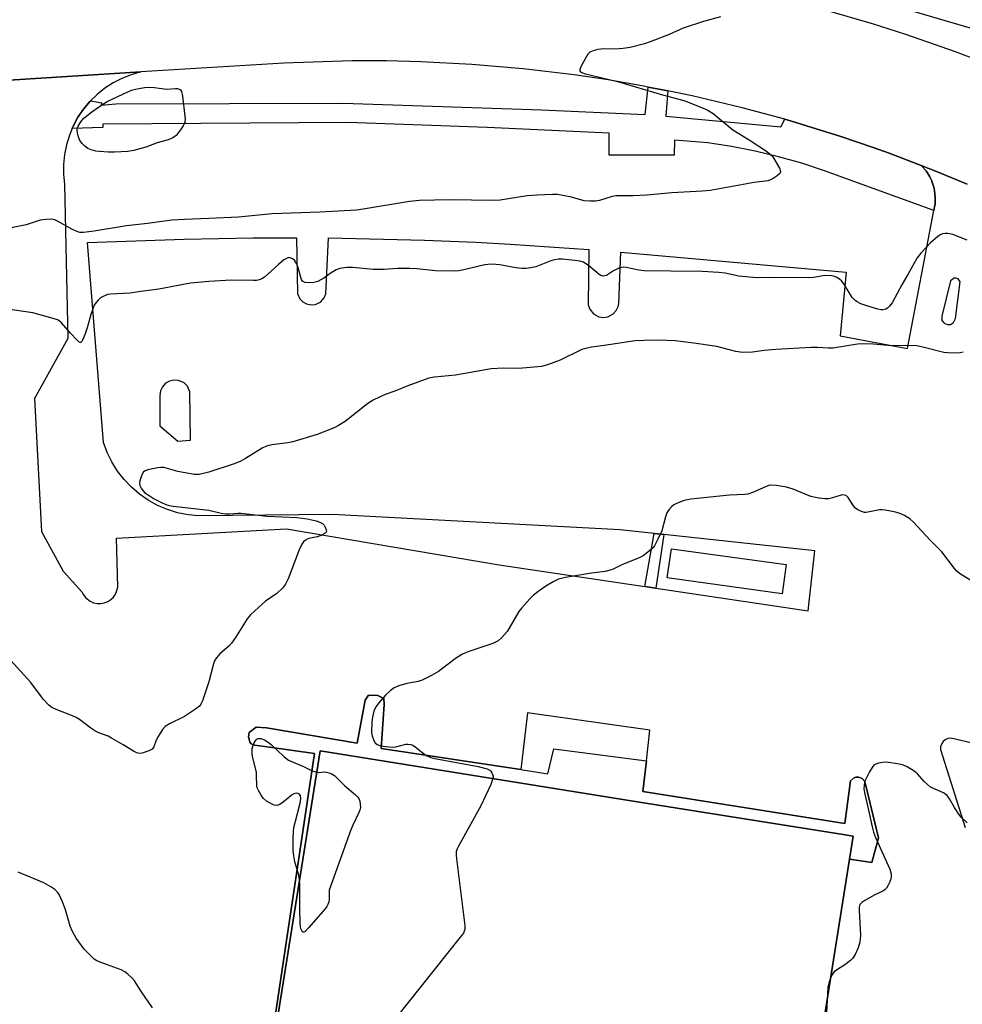
# Model space of a CAD drawing. Units: inches. Extents: x 1273762 to 1279762, y 501452 to 505453.
# Drawn here: x 1277946 to 1278215, y 503075 to 503356 of the extents above; entities that cross this region are included whole.
import ezdxf

# ---------------------------------------------------------------- set-up
doc = ezdxf.new("R2010")
doc.units = ezdxf.units.IN
doc.header["$MEASUREMENT"] = 0
for name, color, linetype in [('BLDG-Footprint', 5, 'Continuous'), ('CULTRL-Pad', 6, 'Continuous'), ('TRANS-Non Street Sidewalk', 7, 'Continuous'), ('TRANS-Parking Lot', 4, 'Continuous'), ('TRANS-Road', 130, 'Continuous'), ('TRANS-Street Sidewalk', 7, 'Continuous'), ('Undefined', 1, 'Continuous')]:
    doc.layers.add(name, color=color, linetype=linetype)

msp = doc.modelspace()

# ---------------------------------------------------------------- linework, layer by layer
at = {"layer": 'BLDG-Footprint', "elevation": 358.79}
msp.add_lwpolyline([(1278164.17, 503000.27), (1278159.4, 502970.45), (1278007.35, 502994.75), (1278031.74, 503147.28), (1278088.49, 503138.21), (1278123.42, 503132.62), (1278180.92, 503123.43), (1278183.78, 503122.97), (1278182.73, 503116.41), (1278174.22, 503063.17), (1278167.05, 503018.3)], close=True, dxfattribs=at)
at = {"layer": 'CULTRL-Pad'}
msp.add_lwpolyline([(1278164.62, 503200.44), (1278163.47, 503192.13), (1278130.74, 503196.67), (1278131.89, 503204.98)], close=True, dxfattribs=at)
at = {"layer": 'TRANS-Non Street Sidewalk'}
for points in [[(1278129.72, 503209.04), (1278127.51, 503193.71), (1278124.34, 503194.19), (1278127, 503209.34)], [(1278088.94, 503142.02), (1278096.67, 503140.79), (1278098.38, 503147.92), (1278124.77, 503144.5), (1278123.78, 503135.74), (1278181.36, 503126.57), (1278183.03, 503138.76), (1278183.88, 503139.54), (1278184.54, 503139.77), (1278185.23, 503139.8), (1278186.31, 503139.4), (1278187.06, 503138.53), (1278190.96, 503122.53), (1278189.12, 503115.45), (1278182.73, 503116.41), (1278183.78, 503122.97), (1278180.92, 503123.43), (1278123.42, 503132.62), (1278088.49, 503138.21), (1278031.74, 503147.28), (1278007.35, 502994.75), (1278030.07, 503146.59), (1278017.32, 503148.41), (1278013.03, 503148.91), (1278012.07, 503149.32), (1278011.66, 503149.84), (1278011.32, 503151.38), (1278011.44, 503152.56), (1278013.48, 503154.07), (1278016.42, 503153.92), (1278042.29, 503149.5), (1278044.6, 503161.76), (1278045.55, 503163.18), (1278048.22, 503163.15), (1278049.88, 503162.23), (1278050.02, 503160.54), (1278049.1, 503148.01)]]:
    msp.add_lwpolyline(points, close=True, dxfattribs=at)
at = {"layer": 'TRANS-Parking Lot'}
for points in [[(1277896.48, 503335.67, 0), (1277980.56, 503340.94, 0), (1277977.84, 503340.16, 0), (1277975.2, 503339.12, 0), (1277972.68, 503337.83, 0), (1277970.3, 503336.29, 0), (1277968.09, 503334.51, 0), (1277966.21, 503332.68, 0), (1277966.07, 503332.52, 0), (1277964.24, 503330.35, 0), (1277962.64, 503328, 0), (1277961.32, 503325.49, 0), (1277960.99, 503324.78, 0), (1277960.19, 503322.89, 0), (1277959.36, 503320.17, 0), (1277958.81, 503317.39, 0), (1277958.54, 503314.57, 0), (1277958.55, 503311.74, 0), (1277958.85, 503308.93, 0), (1277959.72, 503264.9, 0), (1277950.24, 503247.77, 0), (1277952.22, 503209.88, 0), (1277958.42, 503198.52, 0), (1277963.78, 503192.71, 0), (1277964.24, 503191.78, 0), (1277964.88, 503190.95, 0), (1277966.12, 503189.99, 0), (1277967.07, 503189.57, 0), (1277968.09, 503189.35, 0), (1277969.14, 503189.33, 0), (1277970.17, 503189.51, 0), (1277971.14, 503189.89, 0), (1277972.02, 503190.46, 0), (1277972.77, 503191.19, 0), (1277973.36, 503192.05, 0), (1277973.78, 503193.01, 0), (1277973.99, 503194.03, 0), (1277973.63, 503207.95, 0), (1278022.15, 503210.64, 0), (1278082.81, 503200.4, 0), (1278124.34, 503194.19, 0), (1278127.51, 503193.71, 0), (1278170.87, 503187.22, 0), (1278172.8, 503204.35, 0), (1278129.72, 503209.04, 0), (1278127, 503209.34, 0), (1278117.27, 503210.4, 0), (1278035.17, 503214.73, 0), (1277997.09, 503214.36, 0), (1277994.06, 503214.64, 0), (1277991.08, 503215.24, 0), (1277988.18, 503216.14, 0), (1277985.38, 503217.33, 0), (1277982.71, 503218.79, 0), (1277980.21, 503220.53, 0), (1277977.9, 503222.51, 0), (1277975.8, 503224.71, 0), (1277973.94, 503227.12, 0), (1277972.33, 503229.7, 0), (1277971, 503232.44, 0), (1277969.95, 503235.29, 0), (1277965.35, 503292.31, 0), (1277992.98, 503293.24, 0), (1278012.55, 503293.61, 0), (1278024.96, 503293.65, 0), (1278025.26, 503277.77, 0), (1278025.94, 503276.28, 0), (1278026.8, 503275.4, 0), (1278027.87, 503274.8, 0), (1278029.08, 503274.55, 0), (1278030.3, 503274.65, 0), (1278031.79, 503275.33, 0), (1278032.9, 503276.54, 0), (1278033.38, 503277.67, 0), (1278034.11, 503293.6, 0), (1278061.5, 503293, 0), (1278076.17, 503292.38, 0), (1278085.94, 503291.86, 0), (1278108.39, 503290.31, 0), (1278108.21, 503274.56, 0), (1278108.62, 503273.32, 0), (1278109.7, 503271.96, 0), (1278111.22, 503271.12, 0), (1278112.51, 503270.92, 0), (1278113.81, 503271.1, 0), (1278115.33, 503271.91, 0), (1278116.2, 503272.88, 0), (1278116.74, 503274.05, 0), (1278116.9, 503274.91, 0), (1278117.45, 503289.56, 0), (1278181.76, 503283.87, 0), (1278180.02, 503265.65, 0), (1278199.25, 503262.07, 0), (1278206.75, 503301.39, 0), (1278206.95, 503302.48, 0), (1278207.09, 503303.33, 0), (1278207.16, 503304.19, 0), (1278207.16, 503305.05, 0), (1278206.97, 503307.11, 0), (1278206.76, 503308.12, 0), (1278206.09, 503310.07, 0), (1278205.64, 503311, 0), (1278204.56, 503312.77, 0), (1278203.17, 503314.3, 0), (1278207.53, 503312.55, 0), (1278216.22, 503308.97, 0)], [(1278174.22, 503063.17, 0), (1278182.73, 503116.41, 0), (1278189.12, 503115.45, 0), (1278190.96, 503122.53, 0), (1278187.06, 503138.53, 0), (1278186.31, 503139.4, 0), (1278185.23, 503139.8, 0), (1278184.54, 503139.77, 0), (1278183.88, 503139.54, 0), (1278183.03, 503138.76, 0), (1278181.36, 503126.57, 0), (1278123.78, 503135.74, 0), (1278124.77, 503144.5, 0), (1278125.76, 503153.26, 0), (1278090.82, 503158.18, 0), (1278088.94, 503142.02, 0), (1278049.1, 503148.01, 0), (1278050.02, 503160.54, 0), (1278049.88, 503162.23, 0), (1278048.22, 503163.15, 0), (1278045.55, 503163.18, 0), (1278044.6, 503161.76, 0), (1278042.29, 503149.5, 0), (1278016.42, 503153.92, 0), (1278013.48, 503154.07, 0), (1278011.44, 503152.56, 0), (1278011.32, 503151.38, 0), (1278011.66, 503149.84, 0), (1278012.07, 503149.32, 0), (1278013.03, 503148.91, 0), (1278017.32, 503148.41, 0), (1278030.07, 503146.59, 0), (1278007.35, 502994.75, 0)], [(1278226.25, 503147.52, 0), (1278211.58, 503150.95, 0), (1278210.77, 503150.82, 0), (1278210.03, 503150.48, 0), (1278209.41, 503149.94, 0), (1278208.96, 503149.27, 0), (1278208.7, 503148.49, 0), (1278208.67, 503147.67, 0), (1278215.7, 503125.46, 0)]]:
    msp.add_polyline3d(points, dxfattribs=at)
for points in [[(1278213.09, 503282.14, 0), (1278212.55, 503282.14, 0), (1278211.47, 503281.39, 0), (1278209.04, 503271.28, 0), (1278209.03, 503270.09, 0), (1278209.67, 503269.33, 0), (1278210.64, 503268.9, 0), (1278211.5, 503268.89, 0), (1278212.37, 503269.53, 0), (1278212.91, 503270.61, 0), (1278214.27, 503281.05, 0), (1278213.73, 503281.92, 0)], [(1277991.16, 503235.62, 0), (1277994.75, 503235.88, 0), (1277994.6, 503249.73, 0), (1277993.88, 503251.31, 0), (1277992.95, 503252.24, 0), (1277991.37, 503252.97, 0), (1277990.07, 503253.08, 0), (1277988.79, 503252.8, 0), (1277987.64, 503252.14, 0), (1277986.75, 503251.18, 0), (1277986.18, 503250, 0), (1277985.98, 503248.7, 0), (1277986.02, 503239.99, 0)]]:
    msp.add_polyline3d(points, close=True, dxfattribs=at)
at = {"layer": 'TRANS-Road'}
for points in [[(1278266.04, 503368.34, 0), (1278326.01, 503335.1, 0), (1278317.26, 503302.61, 0), (1278308.92, 503308.02, 0), (1278296.24, 503315.87, 0), (1278279.02, 503325.81, 0), (1278270.28, 503330.56, 0), (1278257.02, 503337.38, 0), (1278243.58, 503343.86, 0), (1278231.76, 503349.2, 0), (1278160.04, 503370.27, 0)], [(1278174.73, 503358.92, 0), (1278189.13, 503354.74, 0), (1278198.65, 503351.71, 0), (1278212.82, 503346.79, 0), (1278226.84, 503341.45, 0)], [(1278216.22, 503308.97, 0), (1278207.53, 503312.55, 0), (1278203.17, 503314.3, 0), (1278194.03, 503317.74, 0), (1278189.44, 503319.39, 0), (1278180.2, 503322.57, 0), (1278166.2, 503326.87, 0), (1278164.29, 503327.43, 0), (1278152.07, 503330.74, 0), (1278137.82, 503334.11, 0), (1278130.85, 503335.52, 0), (1278125.3, 503336.63, 0), (1278123.45, 503337, 0), (1278113.83, 503338.66, 0), (1278104.17, 503340.1, 0), (1278089.63, 503341.84, 0), (1278075.03, 503343.1, 0), (1278060.4, 503343.87, 0), (1278050.64, 503344.1, 0), (1278040.87, 503344.11, 0), (1278021.35, 503343.49, 0), (1277980.56, 503340.94, 0), (1277896.48, 503335.67, 0)]]:
    msp.add_polyline3d(points, dxfattribs=at)
at = {"layer": 'TRANS-Street Sidewalk'}
msp.add_lwpolyline([(1278130.85, 503335.52), (1278130.28, 503328.31), (1278163.1, 503325.26), (1278164.29, 503327.43), (1278166.2, 503326.87), (1278180.2, 503322.57), (1278189.44, 503319.39), (1278194.03, 503317.74), (1278203.17, 503314.3), (1278204.56, 503312.77), (1278205.64, 503311), (1278206.09, 503310.07), (1278206.76, 503308.12), (1278206.97, 503307.11), (1278207.16, 503305.05), (1278207.16, 503304.19), (1278207.09, 503303.33), (1278206.95, 503302.48), (1278206.75, 503301.39), (1278175.59, 503312.78), (1278169.07, 503314.9), (1278162.47, 503316.76), (1278155.8, 503318.36), (1278149.07, 503319.69), (1278142.3, 503320.75), (1278132.8, 503321.45), (1278132.69, 503317.23), (1278114.17, 503317.23), (1278114.17, 503323.44), (1278079.36, 503325.08), (1278039.62, 503326.49), (1277969.76, 503326.02), (1277969.76, 503325.08), (1277960.99, 503324.78), (1277961.32, 503325.49), (1277962.64, 503328), (1277964.24, 503330.35), (1277966.07, 503332.52), (1277966.21, 503332.68), (1277969.47, 503332.17), (1277969.23, 503331.47), (1277973.46, 503331.82), (1278038.27, 503332.06), (1278094.89, 503330.18), (1278124.42, 503328.78), (1278125.3, 503336.63)], close=True, dxfattribs=at)
at = {"layer": 'Undefined'}
for points, elevation in [([(1278145.9, 503356.67), (1278141.05, 503355.31), (1278135.23, 503353.42), (1278131.3, 503351.61), (1278125.87, 503349.5), (1278124.22, 503348.93), (1278120.14, 503347.96), (1278118.13, 503347.62), (1278115.86, 503347.43), (1278112.61, 503347.54), (1278110.93, 503347.3), (1278109.56, 503347), (1278108.6, 503346.57), (1278108.04, 503345.98), (1278106.46, 503343.16), (1278105.97, 503342.14), (1278105.82, 503341.66), (1278105.83, 503341.24), (1278106.02, 503340.97), (1278106.32, 503340.74), (1278107.03, 503340.47), (1278116.55, 503338.26), (1278129.35, 503334.41), (1278135.46, 503332.77), (1278136.95, 503332.27), (1278142.09, 503330.17), (1278143.8, 503329.1), (1278149.42, 503324.41), (1278154.05, 503321.62), (1278158.77, 503318.52), (1278160.11, 503317.54), (1278160.64, 503317), (1278161.14, 503316.3), (1278162.74, 503313.54), (1278163.05, 503312.59), (1278163.03, 503312.37), (1278162.84, 503311.99), (1278162.09, 503311.3), (1278160.94, 503310.52), (1278160.2, 503310.13), (1278159.42, 503309.88), (1278155.5, 503309.37), (1278142.92, 503307.15), (1278140.65, 503306.91), (1278132.02, 503306.42), (1278124.87, 503305.79), (1278120.98, 503305.65), (1278116.08, 503305.64), (1278114.99, 503305.46), (1278111.38, 503304.32), (1278110.24, 503304.11), (1278108.78, 503304.09), (1278107.03, 503304.23), (1278103.37, 503305.25), (1278099.42, 503305.97), (1278097.98, 503306.01), (1278093.63, 503305.84), (1278090.76, 503305.6), (1278083.07, 503304.42), (1278081.16, 503304.24), (1278068.64, 503304.44), (1278060.05, 503304.27), (1278057.23, 503303.96), (1278044.02, 503301.81), (1278042.07, 503301.56), (1278031.59, 503300.97), (1278018.04, 503300.44), (1278008.42, 503299.51), (1278000, 503299.14)], 366), ([(1278000, 503299.14), (1277993.03, 503298.88), (1277989.42, 503298.63), (1277982.48, 503297.7), (1277976.45, 503297.08), (1277967.32, 503295.5), (1277964.22, 503295.12), (1277963.2, 503295.2), (1277962.17, 503295.5), (1277960.89, 503296.15), (1277956.83, 503298.42), (1277956.04, 503298.77), (1277955.23, 503298.92), (1277953.57, 503298.89), (1277951.91, 503298.67), (1277947.88, 503297.3), (1277943.61, 503296.5)], 366), ([(1278216.27, 503292.98), (1278212.13, 503294.59), (1278210.78, 503294.85), (1278209.98, 503294.85), (1278209.21, 503294.73), (1278208.54, 503294.46), (1278207.88, 503294.03), (1278205.77, 503292.24), (1278203.01, 503289.27), (1278202.01, 503287.9), (1278199.32, 503283.15), (1278197.69, 503280.46), (1278194.89, 503275.06), (1278194.15, 503274.14), (1278193.52, 503273.56), (1278193.05, 503273.28), (1278192.24, 503273.11), (1278191.67, 503273.12), (1278190.8, 503273.28), (1278187.62, 503274.21), (1278185.96, 503274.81), (1278184.69, 503275.48), (1278184.03, 503276.03), (1278183.49, 503276.66), (1278181.31, 503280.21), (1278180.47, 503281.31), (1278179.85, 503281.84), (1278178.92, 503282.42), (1278178.17, 503282.73), (1278177.62, 503282.84), (1278175.63, 503282.85), (1278172.42, 503282.34), (1278171.24, 503282.26), (1278161.08, 503282.28), (1278156.23, 503282.21), (1278151.1, 503282.72), (1278147.2, 503283.53), (1278145.45, 503283.76), (1278140.69, 503284.03), (1278131.74, 503284.08), (1278124.12, 503284.25), (1278122.65, 503284.41), (1278119, 503285.18), (1278118.21, 503285.26), (1278117.64, 503285.21), (1278116.88, 503284.97), (1278115.4, 503284.19), (1278113.41, 503282.9), (1278112.95, 503282.75), (1278112.48, 503282.73), (1278111.8, 503282.88), (1278111.34, 503283.14), (1278108.26, 503285.76), (1278107.54, 503286.26), (1278106.79, 503286.65), (1278105.75, 503286.95), (1278104.39, 503287.21), (1278100.88, 503287.57), (1278099.73, 503287.55), (1278098.64, 503287.38), (1278097.54, 503287.03), (1278093.23, 503285.34), (1278091.85, 503285.03), (1278090.46, 503284.87), (1278089.28, 503284.9), (1278087.51, 503285.09), (1278082.95, 503285.97), (1278080.68, 503286.08), (1278079.55, 503286.05), (1278078.69, 503285.94), (1278072.69, 503284.48), (1278071.32, 503284.25), (1278070.19, 503284.15), (1278064.58, 503284.25), (1278059.31, 503284.77), (1278057.28, 503284.87), (1278053.8, 503284.88), (1278049.99, 503284.61), (1278046.86, 503284.61), (1278041.04, 503285.19), (1278039.31, 503285.2), (1278037.35, 503284.89), (1278036.29, 503284.54), (1278034.88, 503283.68), (1278032.76, 503282.11), (1278031.02, 503281.19), (1278029.94, 503280.9), (1278028.53, 503280.8), (1278027.46, 503280.88), (1278027, 503281.05), (1278026.7, 503281.31), (1278026.43, 503281.75), (1278026.23, 503282.28), (1278025.35, 503285.48), (1278024.73, 503286.79), (1278024.4, 503287.24), (1278023.85, 503287.69), (1278023.22, 503287.96), (1278022.77, 503287.98), (1278022.11, 503287.77), (1278021.41, 503287.33), (1278019.86, 503286.04), (1278015.86, 503282.42), (1278015.14, 503281.93), (1278014.38, 503281.62), (1278013.56, 503281.47), (1278012.71, 503281.43), (1278006.35, 503281.54), (1278000, 503281.15)], 364), ([(1278000, 503281.15), (1277994.77, 503280.75), (1277985.76, 503279.02), (1277980.56, 503278.34), (1277977.41, 503277.82), (1277971.96, 503277.6), (1277971.1, 503277.45), (1277970.03, 503277.02), (1277969.08, 503276.48), (1277968.37, 503275.89), (1277967.71, 503275.11), (1277967.31, 503274.43), (1277966.33, 503271.73), (1277965.31, 503267.98), (1277964.73, 503266.27), (1277963.98, 503264.41), (1277963.74, 503264.02), (1277963.46, 503263.81), (1277963.29, 503263.82), (1277962.93, 503264.01), (1277962.34, 503264.53), (1277960.5, 503266.48), (1277957.96, 503269.4), (1277957.3, 503269.95), (1277956.8, 503270.22), (1277954.88, 503270.85), (1277949.79, 503272.22), (1277942.56, 503273.29)], 364), ([(1278215.12, 503260.98), (1278214.27, 503260.83), (1278212.8, 503260.78), (1278210.72, 503260.8), (1278209.57, 503260.93), (1278203.97, 503262.39), (1278201.93, 503262.79), (1278198.71, 503262.93), (1278194.67, 503262.83), (1278189.58, 503263.32), (1278186.39, 503263.43), (1278184.97, 503263.35), (1278181.42, 503262.69), (1278177.91, 503262.2), (1278176.74, 503262.2), (1278173.54, 503262.39), (1278171.82, 503262.34), (1278161.65, 503261.79), (1278158.39, 503261.51), (1278155.07, 503261.05), (1278152.16, 503260.93), (1278150.3, 503261.22), (1278144.83, 503262.61), (1278138.3, 503263.62), (1278132.95, 503264.25), (1278128.43, 503264.42), (1278124.14, 503264.35), (1278121.61, 503264.21), (1278112.7, 503262.88), (1278109.1, 503262.45), (1278107.46, 503262.09), (1278106.38, 503261.74), (1278100.17, 503258.77), (1278096.55, 503257.45), (1278094.85, 503256.97), (1278088.43, 503256.4), (1278083.99, 503256.45), (1278080.51, 503256.26), (1278070.29, 503254.49), (1278064.35, 503253.94), (1278063.23, 503253.75), (1278062.4, 503253.52), (1278056.69, 503251.4), (1278053, 503249.89), (1278050.27, 503248.93), (1278046.81, 503247.36), (1278045.34, 503246.4), (1278038.83, 503241.28), (1278037, 503240.07), (1278035.73, 503239.44), (1278030.85, 503237.56), (1278023.93, 503235.42), (1278022.5, 503235.15), (1278017.92, 503234.61), (1278016.38, 503234.25), (1278015.17, 503233.64), (1278010.46, 503230.69), (1278008.91, 503229.82), (1278006.95, 503229.09), (1278000, 503226.84)], 362), ([(1278000, 503226.84), (1277997.23, 503226.18), (1277996.39, 503226.1), (1277995.81, 503226.12), (1277991.16, 503226.95), (1277987.16, 503228.09), (1277986.3, 503228.17), (1277985.44, 503228.08), (1277982.58, 503227.45), (1277981.8, 503227.17), (1277981.37, 503226.88), (1277980.93, 503226.25), (1277980.63, 503225.47), (1277980.33, 503224.37), (1277980.24, 503223.55), (1277980.31, 503223.01), (1277980.65, 503222.25), (1277981.14, 503221.54), (1277981.76, 503220.94), (1277982.93, 503220.11), (1277984.41, 503219.21), (1277986.44, 503218.14), (1277987.74, 503217.54), (1277988.63, 503217.27), (1277989.77, 503217.08), (1278000, 503215.95)], 362), ([(1278217.29, 503195.91), (1278214.12, 503197.91), (1278213.31, 503198.59), (1278212.63, 503199.36), (1278209.02, 503204.12), (1278205.72, 503207.36), (1278200.98, 503212.54), (1278199.91, 503213.51), (1278198.43, 503214.4), (1278196.88, 503215.14), (1278195.46, 503215.51), (1278192.86, 503215.97), (1278191.99, 503216.05), (1278191.25, 503216.01), (1278187.48, 503215.32), (1278186.94, 503215.33), (1278186.12, 503215.54), (1278185.09, 503216.03), (1278184.41, 503216.52), (1278183.87, 503217.17), (1278182.33, 503219.57), (1278181.76, 503220.1), (1278181.31, 503220.28), (1278180.81, 503220.31), (1278180.29, 503220.22), (1278177.86, 503219.47), (1278176.76, 503219.24), (1278175.63, 503219.23), (1278173.92, 503219.41), (1278172.51, 503219.64), (1278171.68, 503219.88), (1278166.6, 503221.91), (1278164.77, 503222.54), (1278161.92, 503222.99), (1278160.22, 503223.08), (1278159.68, 503223), (1278158.89, 503222.73), (1278155.28, 503221.1), (1278153.7, 503220.56), (1278152.85, 503220.45), (1278148.45, 503220.26), (1278137.49, 503219.08), (1278135.58, 503218.71), (1278133.4, 503217.86), (1278132.63, 503217.45), (1278131.97, 503216.93), (1278131.22, 503216.1), (1278130.6, 503215.16), (1278130.21, 503214.09), (1278129.15, 503210.03), (1278128.18, 503207.87), (1278127.07, 503205.78), (1278126.73, 503205.31), (1278126.13, 503204.7), (1278123.84, 503202.93), (1278122.57, 503202.24), (1278117.97, 503200.42), (1278115.32, 503199.16), (1278114.1, 503198.72), (1278113.03, 503198.49), (1278109.09, 503197.97), (1278101.72, 503196.79), (1278099.74, 503196.25), (1278098.14, 503195.52), (1278096.11, 503194.26), (1278094.19, 503192.93), (1278092.6, 503191.7), (1278091.57, 503190.7), (1278089.27, 503188.13), (1278088.37, 503187.02), (1278085.66, 503182.27), (1278085.03, 503181.32), (1278083.52, 503179.61), (1278082.47, 503178.68), (1278080.93, 503177.98), (1278074.15, 503175.64), (1278072.3, 503174.89), (1278070.62, 503173.86), (1278065.51, 503169.95), (1278063.44, 503168.8), (1278060.79, 503167.46), (1278059.69, 503167.07), (1278056.47, 503166.55), (1278054.21, 503165.83), (1278052.87, 503165.26), (1278051.68, 503164.42), (1278050.38, 503163.24), (1278048.49, 503161), (1278047.63, 503159.83), (1278047.05, 503158.62), (1278046.63, 503156.9), (1278046.47, 503155.51), (1278046.36, 503152.57), (1278046.52, 503151.59), (1278047.04, 503150.31), (1278047.45, 503149.63), (1278048.02, 503149.12), (1278048.78, 503148.84), (1278049.63, 503148.66), (1278052.24, 503148.34), (1278053.34, 503148.46), (1278056.2, 503149.19), (1278056.77, 503149.22), (1278057.61, 503149.09), (1278058.14, 503148.91), (1278058.86, 503148.48), (1278061.99, 503146), (1278063.26, 503145.41), (1278064.41, 503145.13), (1278076.81, 503142.81), (1278079.39, 503142.18), (1278080.09, 503141.81), (1278080.42, 503141.48), (1278080.71, 503141.07), (1278081.05, 503140.13), (1278081.01, 503139.4)], 360), ([(1278000, 503215.95), (1278003.49, 503215.11), (1278004.71, 503214.89), (1278005.99, 503214.88), (1278008.21, 503215.13), (1278009.07, 503215.13), (1278016.51, 503214.24), (1278025.1, 503213.85), (1278026.7, 503213.72), (1278028.07, 503213.52), (1278030.57, 503212.93), (1278031.67, 503212.54), (1278032.42, 503212.13), (1278032.91, 503211.64), (1278033.2, 503211.16), (1278033.47, 503210.4), (1278033.52, 503209.92), (1278033.47, 503209.71), (1278033.19, 503209.36), (1278032.28, 503208.81), (1278030.9, 503208.32), (1278028.96, 503207.98), (1278028.2, 503207.76), (1278027.51, 503207.44), (1278026.93, 503206.94), (1278026.48, 503206.24), (1278025.76, 503204.64), (1278022.61, 503196.4), (1278021.87, 503194.83), (1278020.98, 503193.76), (1278019.35, 503192.19), (1278016.17, 503189.97), (1278013.1, 503187.29), (1278011.84, 503186.08), (1278010.95, 503184.93), (1278007.63, 503179.69), (1278006.45, 503178.02), (1278005.64, 503177.17), (1278003.16, 503174.99), (1278002.18, 503173.89), (1278001.7, 503173.17), (1278001.29, 503172.11), (1278000, 503167.04)], 362), ([(1278000, 503167.04), (1277998.13, 503161.56), (1277997.78, 503160.78), (1277997.31, 503160.1), (1277996.2, 503159.19), (1277993.02, 503157.09), (1277988.75, 503155), (1277987.52, 503154.23), (1277986.77, 503153.37), (1277985.52, 503151.38), (1277984.99, 503150.34), (1277984.29, 503148.45), (1277983.81, 503147.83), (1277982.88, 503147.31), (1277981.01, 503146.68), (1277980.22, 503146.56), (1277979.45, 503146.71), (1277978.46, 503147.22), (1277975.53, 503149.07), (1277972.25, 503150.98), (1277971.22, 503151.46), (1277968.57, 503152.46), (1277967.45, 503153), (1277966.31, 503153.78), (1277963.08, 503156.23), (1277962.11, 503156.85), (1277961.06, 503157.33), (1277956.46, 503159.1), (1277955.21, 503159.7), (1277954.31, 503160.31), (1277952.83, 503161.96), (1277949.18, 503166.81), (1277943.55, 503173.09)], 362), ([(1278025.86, 503110.53), (1278025.6, 503111.82), (1278024.55, 503115.71), (1278024.18, 503117.36), (1278024.06, 503118.97), (1278024.07, 503122.43), (1278024.12, 503124.3), (1278024.26, 503125.42), (1278024.57, 503126.87), (1278026.06, 503132.35), (1278026.21, 503133.68), (1278026.12, 503134.45), (1278025.84, 503134.94), (1278025.5, 503135.15), (1278025.02, 503135.22), (1278024.24, 503135.1), (1278023.55, 503134.72), (1278022.13, 503133.41), (1278020.77, 503132.36), (1278020.06, 503131.93), (1278019.35, 503131.71), (1278018.62, 503131.83), (1278017.64, 503132.28), (1278016.44, 503133), (1278015.61, 503133.77), (1278014.91, 503134.72), (1278014.13, 503135.97), (1278013.79, 503136.76), (1278013.68, 503137.28), (1278013.61, 503140.41), (1278013.53, 503141.27), (1278012.49, 503145.28), (1278012.3, 503146.41), (1278012.29, 503147.17), (1278012.38, 503148.02), (1278012.61, 503148.86), (1278012.92, 503149.61), (1278013.44, 503150.47), (1278013.78, 503150.75), (1278014.04, 503150.85), (1278014.78, 503150.8), (1278015.85, 503150.42), (1278016.6, 503149.99), (1278017.72, 503149.12), (1278021.37, 503145.75), (1278022.73, 503144.66), (1278024.01, 503144.05), (1278026.96, 503142.87), (1278029.42, 503141.62), (1278030.77, 503141.22)], 362), ([(1278216.27, 503126.8), (1278214.56, 503128.4), (1278213.84, 503129.27), (1278212.64, 503131.13), (1278211.24, 503133.67), (1278210.56, 503134.55), (1278209.49, 503135.37), (1278206.65, 503136.54), (1278205.69, 503137.08), (1278204.03, 503138.59), (1278202.09, 503140.8), (1278201.17, 503141.51), (1278199.12, 503142.73), (1278197.78, 503143.31), (1278196.4, 503143.61), (1278193.86, 503143.99), (1278193.01, 503144.06), (1278192.14, 503144), (1278190.98, 503143.76), (1278190.17, 503143.48), (1278189.69, 503143.2), (1278189.14, 503142.59), (1278188.42, 503141.33), (1278187.12, 503138.67), (1278186.84, 503137.58), (1278186.83, 503136.47), (1278187.08, 503135.01), (1278188.15, 503130.36), (1278189.13, 503125.67), (1278189.54, 503124.11), (1278190.11, 503122.56), (1278194.18, 503113.6), (1278194.55, 503112.24), (1278194.58, 503111.41), (1278194.5, 503110.86), (1278194.15, 503109.81), (1278193.67, 503108.8), (1278193.23, 503108.11), (1278192.85, 503107.74), (1278192.17, 503107.32), (1278189.9, 503106.21), (1278187.11, 503104.65), (1278186.18, 503104.03), (1278185.67, 503103.47), (1278185.46, 503102.72), (1278185.43, 503101.87), (1278185.82, 503094.68), (1278185.61, 503092.76), (1278185.19, 503091.13), (1278184.35, 503089.28), (1278183.57, 503088.09), (1278182.96, 503087.51), (1278181.37, 503086.28), (1278179, 503084.78), (1278178.36, 503084.29), (1278177.86, 503083.66), (1278177.3, 503082.45)], 358), ([(1278030.77, 503141.22), (1278031.31, 503141.17), (1278032.96, 503141.29), (1278033.51, 503141.26), (1278034.87, 503140.85), (1278035.85, 503140.28), (1278038.64, 503137.45), (1278041.79, 503134.8), (1278042.4, 503134.19), (1278042.73, 503133.74), (1278043.02, 503132.95), (1278043.17, 503132.09), (1278043.19, 503131.22), (1278043.11, 503130.67), (1278042.84, 503129.88), (1278041.03, 503126.11), (1278040.47, 503124.78), (1278034.28, 503107.63), (1278034.25, 503104.83), (1278034.17, 503104.27), (1278033.91, 503103.47), (1278033.66, 503102.96), (1278033.15, 503102.24), (1278028.42, 503096.81), (1278027.44, 503095.82), (1278027.08, 503095.6), (1278026.91, 503095.59), (1278026.64, 503095.75), (1278026.33, 503096.32), (1278026.16, 503097.08), (1278026.05, 503098.19), (1278025.94, 503102.47), (1278025.97, 503109.21), (1278025.86, 503110.53)], 362), ([(1278081.01, 503139.4), (1278080.39, 503137.74), (1278077.57, 503131.6), (1278071.2, 503120.16), (1278070.81, 503119.37), (1278070.54, 503118.56), (1278070.48, 503117.7), (1278070.59, 503116.52), (1278072.99, 503097.52), (1278072.99, 503096.38), (1278072.84, 503095.85), (1278072.58, 503095.35), (1278071.7, 503094.17), (1278049.38, 503066.23)], 360), ([(1277983.95, 503074.02), (1277980.59, 503078.86), (1277978.77, 503081.75), (1277977.98, 503082.6), (1277976.91, 503083.59), (1277976.01, 503084.3), (1277974.98, 503084.84), (1277969.76, 503086.72), (1277968.02, 503087.47), (1277967.32, 503087.94), (1277966.67, 503088.51), (1277964.42, 503090.8), (1277962.17, 503093.85), (1277961.05, 503095.78), (1277960.43, 503097.32), (1277959.12, 503102.02), (1277958.28, 503104.22), (1277957.3, 503106.35), (1277956.83, 503107), (1277956.1, 503107.73), (1277954.95, 503108.53), (1277952.93, 503109.64), (1277945.64, 503112.67)], 360), ([(1278177.3, 503082.45), (1278176.8, 503081.05), (1278176.53, 503079.94), (1278176.29, 503076.1)], 358), ([(1278176.29, 503076.1), (1278175.99, 503069.31)], 358)]:
    msp.add_lwpolyline(points, dxfattribs=dict(at, elevation=elevation))
at = {"layer": 'Undefined', "elevation": 368}
msp.add_lwpolyline([(1277987.92, 503336), (1277990.46, 503336.21), (1277991.05, 503336.19), (1277991.53, 503336.08), (1277991.94, 503335.82), (1277992.18, 503335.39), (1277992.46, 503334.01), (1277993.15, 503328.37), (1277993.2, 503327.49), (1277993.11, 503326.63), (1277992.7, 503325.58), (1277991.89, 503324.39), (1277990.62, 503322.81), (1277989.75, 503322.11), (1277988.39, 503321.6), (1277985.25, 503320.76), (1277981.99, 503319.49), (1277978.61, 503318.5), (1277976.89, 503318.22), (1277973.11, 503318.06), (1277971.38, 503318.07), (1277968.82, 503318.21), (1277967.72, 503318.37), (1277966.42, 503318.7), (1277965.45, 503319.14), (1277964.58, 503319.76), (1277963.84, 503320.54), (1277963.22, 503321.42), (1277962.97, 503321.89), (1277962.69, 503322.73), (1277962.52, 503323.6), (1277962.47, 503324.47), (1277962.56, 503325), (1277962.75, 503325.5), (1277963.43, 503326.68), (1277964.36, 503327.72), (1277966.58, 503329.55), (1277968.19, 503330.67), (1277971.02, 503332.47), (1277972.56, 503333.28), (1277976.85, 503335.3), (1277977.95, 503335.74), (1277979.06, 503336.02), (1277981.64, 503336.48), (1277983.04, 503336.58), (1277984.46, 503336.49)], close=True, dxfattribs=at)

doc.saveas('drawing.dxf')
